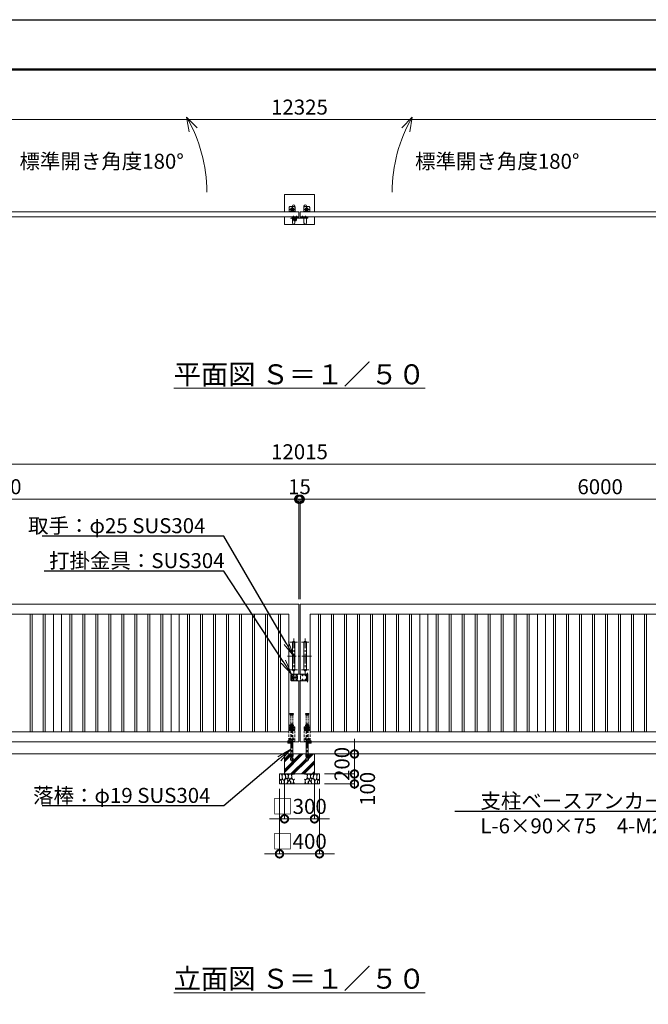
# Model space of a CAD drawing. Extents: x 0 to 21000, y 0 to 14850.
# Drawn here: x 7064 to 13352, y 4994 to 14850 of the extents above; entities that cross this region are included whole.
import ezdxf
from ezdxf import colors
from ezdxf.entities.mleader import LeaderData, LeaderLine
from ezdxf.math import Vec2, Vec3

# ---------------------------------------------------------------- set-up
doc = ezdxf.new("R2010")
doc.units = 0
doc.header["$MEASUREMENT"] = 0
doc.header["$PDMODE"] = 1
for name, pattern in [('CENTER', [50.8, 31.75, -6.35, 6.35, -6.35]), ('DASHED', [19.05, 12.7, -6.35]), ('PHANTOM', [63.5, 31.75, -6.35, 6.35, -6.35, 6.35, -6.35])]:
    doc.linetypes.add(name, pattern=pattern)
doc.layers.get('0').update_dxf_attribs({"linetype": 'CONTINUOUS'})
doc.layers.get('DefPoints').update_dxf_attribs({"linetype": 'CONTINUOUS'})
for name, color, linetype, lineweight in [('FRAM3', 1, 'CONTINUOUS', 50), ('ハッチング', 8, 'CONTINUOUS', 5), ('ボルト・ナット', 8, 'CONTINUOUS', 9), ('基準線', 6, 'CENTER', 18), ('外形線', 7, 'CONTINUOUS', 18), ('寸法線', 3, 'CONTINUOUS', 18), ('想像線', 11, 'PHANTOM', 13), ('文字', 4, 'CONTINUOUS', 18), ('文字引出', 4, 'CONTINUOUS', 18), ('細線', 8, 'CONTINUOUS', 5), ('落棒・金具類', 8, 'CONTINUOUS', 9), ('隠れ線', 5, 'DASHED', 18)]:
    doc.layers.add(name, color=color, linetype=linetype, lineweight=lineweight)
doc.styles.get("Standard").update_dxf_attribs({"font": 'TXT.SHX', "bigfont": 'bigfont.shx'})
doc.dimstyles.new('50ベース', dxfattribs={"dimscale": 50, "dimtxt": 3, "dimasz": 3, "dimexe": 0, "dimexo": 1, "dimgap": 1, "dimtad": 3, "dimdec": 8, "dimdsep": 46, "dimtxsty": 'Standard', "dimblk": 'DOTSMALL', "dimcen": 0, "dimclrd": 256, "dimclre": 256, "dimclrt": 7, "dimadec": 3, "dimazin": 2, "dimtfac": 1, "dimtdec": 8, "dimtix": 1, "dimtmove": 2, "dimatfit": 2, "dimldrblk": 'OPEN', "dimfxl": 0, "dimtolj": 1, "dimlwd": -1, "dimlwe": -1, "dimarcsym": 0})

# ---------------------------------------------------------------- blocks, each defined once
blk = doc.blocks.new('A$C5FE242B8')
at = {"layer": '細線'}
for points in [[(15.7, 99.5), (6.7, 96.9), (0.9, 92.9), (0.3, 72.2), (0.6, 50.1), (12.2, 39.5), (27, 49.1), (25.7, 74), (22.1, 89.1), (15.7, 99.5)], [(56.5, 87.9), (48.1, 97), (33.7, 99.2), (26, 80), (25.7, 73.1), (29.9, 45), (46.5, 34.7), (61.7, 52.6), (60.2, 77), (56.5, 87.9)], [(80.7, 95.1), (71.7, 99), (62.6, 98.8), (58.9, 83.1), (62.3, 67.7), (67.7, 52), (86.1, 59.2), (89.4, 83.3), (80.7, 95.1)], [(146.6, 94.3), (132.7, 99.2), (123.1, 92.3), (121.4, 84.2), (122.4, 69.8), (126.7, 50.4), (138.1, 42), (149.3, 47.1)], [(15.4, 36), (8.8, 40.7), (2.1, 37.2), (0, 16.9), (7, 0.3), (18.7, 2.7), (20.6, 19.3), (15.4, 36)], [(34.5, 41.4), (22.4, 45.6), (16.3, 35.9), (20.6, 18.4), (24.8, 0.3), (35.7, 0.6), (45.3, 9.1), (45.6, 32.9), (42, 37.5), (34.5, 41.4)], [(73.8, 53.8), (59.8, 50.4), (50.5, 37.8), (45.6, 26.6), (45.9, 6.9), (57.7, 0.3), (75, 3.3), (84, 26.9), (73.8, 53.8)], [(97.3, 49.5), (93.1, 57.1), (84.3, 58), (76.2, 49.5), (80.7, 35.9), (87.1, 26), (98.2, 35.6), (97.3, 49.5)], [(99.1, 32), (93.1, 30.2), (82.2, 21.4), (80.4, 1.5), (97.9, 0), (110, 3.9), (110.6, 23.3), (99.1, 32)], [(106.3, 98.4), (92.9, 95.8), (88.6, 76), (88.3, 73.7), (89.8, 58.6), (94.3, 56.2), (102.5, 43.5), (117.9, 56.2), (122, 70.2), (120.2, 95.8), (106.3, 98.4)], [(125.4, 48.6), (116.7, 54.4), (100.4, 41.1), (102.2, 30.2), (112.1, 22), (116.7, 3.3), (126.3, 0.3), (138.1, 6), (141.5, 29.9), (136.9, 43.2), (125.4, 48.6)], [(149.3, 46.9), (142.4, 41.1), (141.5, 30.5), (142.4, 12.1), (149, 0.9), (149.3, 0.9)]]:
    blk.add_lwpolyline(points, dxfattribs=at)
blk = doc.blocks.new('A$C53c1b223')
at = {"layer": 'ボルト・ナット'}
for points in [[(-14.6, 25), (-15, 25), (-15.4, 25, -0.414214), (-17.5, 22.9), (-17.5, 22.5), (-17.5, 22.1, -0.414214), (-15.4, 20), (-15, 20), (-14.6, 20, -0.414214), (-12.5, 22.1), (-12.5, 22.5), (-12.5, 22.9, -0.414214)], [(15.4, 25), (15, 25), (14.6, 25, -0.414214), (12.5, 22.9), (12.5, 22.5), (12.5, 22.1, -0.414214), (14.6, 20), (15, 20), (15.4, 20, -0.414214), (17.5, 22.1), (17.5, 22.5), (17.5, 22.9, -0.414214)], [(75.4, 25), (75, 25), (74.6, 25, -0.414214), (72.5, 22.9), (72.5, 22.5), (72.5, 22.1, -0.414214), (74.6, 20), (75, 20), (75.4, 20, -0.414214), (77.5, 22.1), (77.5, 22.5), (77.5, 22.9, -0.414214)], [(105.4, 25), (105, 25), (104.6, 25, -0.414214), (102.5, 22.9), (102.5, 22.5), (102.5, 22.1, -0.414214), (104.6, 20), (105, 20), (105.4, 20, -0.414214), (107.5, 22.1), (107.5, 22.5), (107.5, 22.9, -0.414214)], [(-14.6, -20), (-15, -20), (-15.4, -20, -0.414214), (-17.5, -22.1), (-17.5, -22.5), (-17.5, -22.9, -0.414214), (-15.4, -25), (-15, -25), (-14.6, -25, -0.414214), (-12.5, -22.9), (-12.5, -22.5), (-12.5, -22.1, -0.414214)], [(15.4, -20), (15, -20), (14.6, -20, -0.414214), (12.5, -22.1), (12.5, -22.5), (12.5, -22.9, -0.414214), (14.6, -25), (15, -25), (15.4, -25, -0.414214), (17.5, -22.9), (17.5, -22.5), (17.5, -22.1, -0.414214)], [(75.4, -20), (75, -20), (74.6, -20, -0.414214), (72.5, -22.1), (72.5, -22.5), (72.5, -22.9, -0.414214), (74.6, -25), (75, -25), (75.4, -25, -0.414214), (77.5, -22.9), (77.5, -22.5), (77.5, -22.1, -0.414214)], [(105.4, -20), (105, -20), (104.6, -20, -0.414214), (102.5, -22.1), (102.5, -22.5), (102.5, -22.9, -0.414214), (104.6, -25), (105, -25), (105.4, -25, -0.414214), (107.5, -22.9), (107.5, -22.5), (107.5, -22.1, -0.414214)]]:
    blk.add_lwpolyline(points, format="xyb", close=True, dxfattribs=at)
for centre in [(-15, 22.5), (15, 22.5), (75, 22.5), (105, 22.5), (-15, -22.5), (15, -22.5), (75, -22.5), (105, -22.5)]:
    blk.add_circle(centre, 5.9, dxfattribs=at)
at = {"layer": '基準線', "ltscale": 3}
for p, q in [((-22.9, 22.5), (-7.1, 22.5)), ((22, 0), (-22, 0)), ((-15, 30.4), (-15, 14.6)), ((0, -8.5), (0, 8.5)), ((7.1, 22.5), (22.9, 22.5)), ((15, 30.4), (15, 14.6)), ((67.1, 22.5), (82.9, 22.5)), ((75, 30.4), (75, 14.6)), ((97.1, 22.5), (112.9, 22.5)), ((105, 30.4), (105, 14.6)), ((124, 45.5), (124, -47.5)), ((-22.9, -22.5), (-7.1, -22.5)), ((-15, -14.6), (-15, -30.4)), ((7.1, -22.5), (22.9, -22.5)), ((15, -14.6), (15, -30.4)), ((67.1, -22.5), (82.9, -22.5)), ((75, -14.6), (75, -30.4)), ((97.1, -22.5), (112.9, -22.5)), ((105, -14.6), (105, -30.4))]:
    blk.add_line(p, q, dxfattribs=at)
at = {"layer": '落棒・金具類'}
for p, q in [((-35, 32.5), (-35, -32.5)), ((115, 20.5), (130, 20.5)), ((115, 7.5), (115, -7.5)), ((118, 32.5), (118, 20.5)), ((118, 6), (118, -6)), ((130, -20.5), (115, -20.5)), ((118, -20.5), (118, -32.5))]:
    blk.add_line(p, q, dxfattribs=at)
for points in [[(115, 32.5), (-35, 32.5), (-40, 27.5), (-40, -27.5), (-35, -32.5), (115, -32.5)], [(115, 20.5), (115, 32.5), (130, 32.5), (130, 7.5), (115, 7.5)], [(115, -6), (130, -6), (130, 6), (115, 6)], [(115, -20.5), (115, -32.5), (130, -32.5), (130, -7.5), (115, -7.5)]]:
    blk.add_lwpolyline(points, dxfattribs=at)
for points in [[(-13.5, 6.5), (13.5, 6.5, -1), (13.5, -6.5), (-13.5, -6.5, -1)], [(118.5, 33.5), (118.5, 34.5, -0.414214), (119.5, 35.5), (128.5, 35.5, -0.414214), (129.5, 34.5), (129.5, 33.5, -0.414214), (128.5, 32.5), (119.5, 32.5, -0.414214)]]:
    blk.add_lwpolyline(points, format="xyb", close=True, dxfattribs=at)
blk.add_lwpolyline([(14, -2), (14, 2), (-14, 2), (-14, -2)], close=True, dxfattribs=at)
blk.add_lwpolyline([(121, -32.5), (121, -35.5, 0.414214), (123, -37.5), (125, -37.5, 0.414214), (127, -35.5), (127, -32.5)], format="xyb", dxfattribs=at)
for radius, start, end in [(12.5, 148.66775, 170.79315), (6, 19.47112, 160.52888), (12.5, 9.20685, 31.33225), (12.5, 189.20694, 211.33225), (6, 199.47132, 340.52868), (12.5, 328.66775, 350.79306)]:
    blk.add_arc((0, 0), radius, start, end, dxfattribs=at)
at = {"layer": '隠れ線'}
for p, q in [((-25, 32.5), (-25, -32.5)), ((25, 32.5), (25, -32.5)), ((55, 32.5), (55, -32.5)), ((115, 20.5), (115, 7.5)), ((118, 20.5), (118, 7.5)), ((121, 32.5), (121, 7.5)), ((121, 6), (121, -6)), ((127, 32.5), (127, 7.5)), ((127, 6), (127, -6)), ((115, -7.5), (115, -20.5)), ((118, -7.5), (118, -20.5)), ((121, -7.5), (121, -32.5)), ((127, -7.5), (127, -32.5))]:
    blk.add_line(p, q, dxfattribs=at)
blk = doc.blocks.new('_DotSmall')
at = {"layer": 'FRAM3', "color": 0, "const_width": 0.5}
blk.add_lwpolyline([(-0.0625, 0, 1), (0.0625, 0, 1)], format="xyb", close=True, dxfattribs=at)
blk = doc.blocks.new('*D571')
at = {"layer": 'DefPoints', "color": 0}
for p in [(9855, 10050), (3855, 9000), (9855, 9000)]:
    blk.add_point(p, dxfattribs=at)
at = {"layer": '寸法線'}
for p, q in [((3855, 9050), (3855, 10050)), ((3855, 10050), (9855, 10050)), ((9855, 9050), (9855, 10050))]:
    blk.add_line(p, q, dxfattribs=at)
at = {"layer": '寸法線', "xscale": 150, "yscale": 150, "zscale": 150, "rotation": 180}
blk.add_blockref('_DotSmall', (3855, 10050), dxfattribs=at)
at = {"layer": '寸法線', "xscale": 150, "yscale": 150, "zscale": 150}
blk.add_blockref('_DotSmall', (9855, 10050), dxfattribs=at)
at = {"layer": '寸法線', "color": 7, "insert": (6855, 10175), "char_height": 150, "attachment_point": 5}
blk.add_mtext('\\A1;6000', dxfattribs=at)
blk = doc.blocks.new('_OPEN')
at = {"color": 0, "linetype": 'ByBlock'}
for p, q in [((-1, 0.167), (0, 0)), ((0, 0), (-1, -0.167)), ((0, 0), (-1, 0))]:
    blk.add_line(p, q, dxfattribs=at)
blk = doc.blocks.new('*D565')
at = {"layer": 'DefPoints', "color": 0}
for p in [(9870, 10050), (9870, 9000), (15870, 9000)]:
    blk.add_point(p, dxfattribs=at)
at = {"layer": '寸法線'}
for p, q in [((9870, 9050), (9870, 10050)), ((15870, 10050), (9870, 10050)), ((15870, 9050), (15870, 10050))]:
    blk.add_line(p, q, dxfattribs=at)
at = {"layer": '寸法線', "xscale": 150, "yscale": 150, "zscale": 150, "rotation": 180}
blk.add_blockref('_DotSmall', (9870, 10050), dxfattribs=at)
at = {"layer": '寸法線', "xscale": 150, "yscale": 150, "zscale": 150}
blk.add_blockref('_DotSmall', (15870, 10050), dxfattribs=at)
at = {"layer": '寸法線', "color": 7, "insert": (12870, 10175), "char_height": 150, "attachment_point": 5}
blk.add_mtext('\\A1;6000', dxfattribs=at)
blk = doc.blocks.new('*D564')
at = {"layer": 'DefPoints', "color": 0}
for p in [(9870, 10050), (9855, 9000), (9870, 9000)]:
    blk.add_point(p, dxfattribs=at)
at = {"layer": '寸法線'}
for p, q in [((9855, 10050), (9705, 10050)), ((9855, 9050), (9855, 10050)), ((9855, 10050), (9870, 10050)), ((9870, 9050), (9870, 10050)), ((9870, 10050), (10020, 10050))]:
    blk.add_line(p, q, dxfattribs=at)
at = {"layer": '寸法線', "xscale": 150, "yscale": 150, "zscale": 150}
blk.add_blockref('_DotSmall', (9855, 10050), dxfattribs=at)
at = {"layer": '寸法線', "xscale": 150, "yscale": 150, "zscale": 150, "rotation": 180}
blk.add_blockref('_DotSmall', (9870, 10050), dxfattribs=at)
at = {"layer": '寸法線', "color": 7, "insert": (9862.5, 10175), "char_height": 150, "attachment_point": 5}
blk.add_mtext('\\A1;15', dxfattribs=at)
blk = doc.blocks.new('*D557')
at = {"layer": 'DefPoints', "color": 0}
for p in [(15870, 10400), (3855, 9000), (15870, 9000)]:
    blk.add_point(p, dxfattribs=at)
at = {"layer": '寸法線'}
for p, q in [((3855, 9050), (3855, 10400)), ((3855, 10400), (15870, 10400)), ((15870, 9050), (15870, 10400))]:
    blk.add_line(p, q, dxfattribs=at)
at = {"layer": '寸法線', "xscale": 150, "yscale": 150, "zscale": 150, "rotation": 180}
blk.add_blockref('_DotSmall', (3855, 10400), dxfattribs=at)
at = {"layer": '寸法線', "xscale": 150, "yscale": 150, "zscale": 150}
blk.add_blockref('_DotSmall', (15870, 10400), dxfattribs=at)
at = {"layer": '寸法線', "color": 7, "insert": (9862.5, 10525), "char_height": 150, "attachment_point": 5}
blk.add_mtext('\\A1;12015', dxfattribs=at)
blk = doc.blocks.new('*D552')
at = {"layer": 'DefPoints', "color": 0}
for p in [(3700, 13850), (3700, 13199.7), (16025, 13199.7)]:
    blk.add_point(p, dxfattribs=at)
at = {"layer": '寸法線'}
for p, q in [((3700, 13249.7), (3700, 13850)), ((16025, 13850), (3700, 13850)), ((16025, 13249.7), (16025, 13850))]:
    blk.add_line(p, q, dxfattribs=at)
at = {"layer": '寸法線', "xscale": 150, "yscale": 150, "zscale": 150, "rotation": 180}
blk.add_blockref('_DotSmall', (3700, 13850), dxfattribs=at)
at = {"layer": '寸法線', "xscale": 150, "yscale": 150, "zscale": 150}
blk.add_blockref('_DotSmall', (16025, 13850), dxfattribs=at)
at = {"layer": '寸法線', "color": 7, "insert": (9862.5, 13975), "char_height": 150, "attachment_point": 5}
blk.add_mtext('\\A1;12325', dxfattribs=at)
blk = doc.blocks.new('*D632')
at = {"layer": 'DefPoints', "color": 0}
for p in [(9712.5, 7300), (10012.5, 7300), (10012.5, 6850)]:
    blk.add_point(p, dxfattribs=at)
at = {"layer": '寸法線'}
for p, q in [((9712.5, 7250), (9712.5, 6850)), ((10012.5, 7250), (10012.5, 6850)), ((9712.5, 6850), (9562.5, 6850)), ((9712.5, 6850), (10012.5, 6850)), ((10012.5, 6850), (10162.5, 6850))]:
    blk.add_line(p, q, dxfattribs=at)
at = {"layer": '寸法線', "xscale": 150, "yscale": 150, "zscale": 150}
blk.add_blockref('_DotSmall', (9712.5, 6850), dxfattribs=at)
at = {"layer": '寸法線', "xscale": 150, "yscale": 150, "zscale": 150, "rotation": 180}
blk.add_blockref('_DotSmall', (10012.5, 6850), dxfattribs=at)
at = {"layer": '寸法線', "color": 7, "insert": (9862.5, 6975), "char_height": 150, "attachment_point": 5}
blk.add_mtext('\\A1;□300', dxfattribs=at)
blk = doc.blocks.new('*D633')
at = {"layer": 'DefPoints', "color": 0}
for p in [(9662.5, 7200), (10062.5, 7200), (10062.5, 6500)]:
    blk.add_point(p, dxfattribs=at)
at = {"layer": '寸法線'}
for p, q in [((9662.5, 7150), (9662.5, 6500)), ((10062.5, 7150), (10062.5, 6500)), ((9662.5, 6500), (9512.5, 6500)), ((9662.5, 6500), (10062.5, 6500)), ((10062.5, 6500), (10212.5, 6500))]:
    blk.add_line(p, q, dxfattribs=at)
at = {"layer": '寸法線', "xscale": 150, "yscale": 150, "zscale": 150}
blk.add_blockref('_DotSmall', (9662.5, 6500), dxfattribs=at)
at = {"layer": '寸法線', "xscale": 150, "yscale": 150, "zscale": 150, "rotation": 180}
blk.add_blockref('_DotSmall', (10062.5, 6500), dxfattribs=at)
at = {"layer": '寸法線', "color": 7, "insert": (9862.5, 6625), "char_height": 150, "attachment_point": 5}
blk.add_mtext('\\A1;□400', dxfattribs=at)
blk = doc.blocks.new('*D634')
at = {"layer": 'DefPoints', "color": 0}
for p in [(10012.5, 7500), (10412.5, 7500), (10062.5, 7300)]:
    blk.add_point(p, dxfattribs=at)
at = {"layer": '寸法線'}
for p, q in [((10412.5, 7500), (10412.5, 7650)), ((10062.5, 7500), (10412.5, 7500)), ((10412.5, 7300), (10412.5, 7500)), ((10112.5, 7300), (10412.5, 7300)), ((10412.5, 7300), (10412.5, 7150))]:
    blk.add_line(p, q, dxfattribs=at)
at = {"layer": '寸法線', "xscale": 150, "yscale": 150, "zscale": 150}
for p, rotation in [((10412.5, 7500), 270), ((10412.5, 7300), 90)]:
    blk.add_blockref('_DotSmall', p, dxfattribs=dict(at, rotation=rotation))
at = {"layer": '寸法線', "color": 7, "insert": (10287.5, 7400), "char_height": 150, "attachment_point": 5, "rotation": 90}
blk.add_mtext('\\A1;200', dxfattribs=at)
blk = doc.blocks.new('*D635')
at = {"layer": 'DefPoints', "color": 0}
for p in [(10062.5, 7300), (10062.5, 7200), (10412.5, 7200)]:
    blk.add_point(p, dxfattribs=at)
at = {"layer": '寸法線'}
for p, q in [((10112.5, 7300), (10412.5, 7300)), ((10412.5, 7300), (10412.5, 7200)), ((10112.5, 7200), (10412.5, 7200))]:
    blk.add_line(p, q, dxfattribs=at)
at = {"layer": '寸法線', "xscale": 150, "yscale": 150, "zscale": 150}
for p, rotation in [((10412.5, 7300), 90), ((10412.5, 7200), 270)]:
    blk.add_blockref('_DotSmall', p, dxfattribs=dict(at, rotation=rotation))
at = {"layer": '寸法線', "color": 7, "insert": (10543.2, 7150.2), "char_height": 150, "attachment_point": 5, "rotation": 90}
blk.add_mtext('\\A1;100', dxfattribs=at)

msp = doc.modelspace()

# ---------------------------------------------------------------- hatches: boundary and pattern name
at = {"layer": 'ハッチング'}
h = msp.add_hatch(dxfattribs=at)
h.set_pattern_fill('PLAST', color=256, scale=300, angle=45)
h.set_pattern_definition([(45, (3581.93, 71188), (-53.03301, 53.03301), []), (45, (3575.3, 71194.63), (-53.03301, 53.03301), []), (45, (3568.67, 71201.26), (-53.03301, 53.03301), [])])
h.paths.add_polyline_path([(10012.5, 7500), (9953.6, 7500.0001), (9953.6, 7439.2952395), (9926.4, 7439.2952395), (9926.4, 7500.0001), (9900, 7500), (9798.6, 7500.0001), (9798.6, 7439.2952395), (9771.4, 7439.2952395), (9771.4, 7500.0001), (9790, 7500), (9712.5, 7500), (9712.5, 7300), (10012.5, 7300)])

# ---------------------------------------------------------------- linework, layer by layer
at = {"layer": 'DefPoints'}
msp.add_lwpolyline([(0, 14850), (21000, 14850), (21000, 0), (0, 0)], close=True, dxfattribs=at)
at = {"layer": 'FRAM3'}
msp.add_lwpolyline([(1250, 14350), (20500, 14350), (20500, 500), (1250, 500)], close=True, dxfattribs=at)
at = {"layer": 'ボルト・ナット', "ltscale": 3}
for p, q in [((9798.12786455, 12867.23850153), (9798, 12868.7)), ((9798, 12868.7), (9800.26, 12868.7)), ((9805, 12883.20924), (9800, 12883.20924)), ((9805, 12870.3), (9800, 12870.3)), ((9800.4330128, 12870.3), (9800.26, 12869.80924)), ((9800.26, 12868.7), (9804.74, 12868.7)), ((9800.4330128, 12883.6422528), (9800.4330128, 12870.3)), ((9802.24, 12870), (9802.7131613, 12868.7)), ((9802.76, 12870), (9803.2331613, 12868.7)), ((9803.2331613, 12868.7), (9807.1, 12868.7)), ((9804.5669872, 12883.6422528), (9804.5669872, 12870.3)), ((9804.5669872, 12870.3), (9804.74, 12869.80924)), ((9804.74, 12868.7), (9807, 12868.7)), ((9806.87213545, 12867.23850153), (9807, 12868.7)), ((9828.12786455, 12867.23850153), (9828, 12868.7)), ((9828, 12868.7), (9830.26, 12868.7)), ((9835, 12883.20924), (9830, 12883.20924)), ((9835, 12870.3), (9830, 12870.3)), ((9830.4330128, 12870.3), (9830.26, 12869.80924)), ((9830.26, 12868.7), (9834.74, 12868.7)), ((9830.4330128, 12883.6422528), (9830.4330128, 12870.3)), ((9832.24, 12870), (9832.7131613, 12868.7)), ((9832.76, 12870), (9833.2331613, 12868.7)), ((9833.2331613, 12868.7), (9837.1, 12868.7)), ((9834.5669872, 12883.6422528), (9834.5669872, 12870.3)), ((9834.5669872, 12870.3), (9834.74, 12869.80924)), ((9834.74, 12868.7), (9837, 12868.7)), ((9836.87213545, 12867.23850153), (9837, 12868.7)), ((9888.12786455, 12868.23850153), (9888, 12869.7)), ((9888, 12869.7), (9890.26, 12869.7)), ((9895, 12884.20924), (9890, 12884.20924)), ((9895, 12871.3), (9890, 12871.3)), ((9890.4330128, 12871.3), (9890.26, 12870.80924)), ((9890.26, 12869.7), (9894.74, 12869.7)), ((9890.4330128, 12884.6422528), (9890.4330128, 12871.3)), ((9892.24, 12871), (9892.7131613, 12869.7)), ((9892.76, 12871), (9893.2331613, 12869.7)), ((9893.2331613, 12869.7), (9897.1, 12869.7)), ((9894.5669872, 12884.6422528), (9894.5669872, 12871.3)), ((9894.5669872, 12871.3), (9894.74, 12870.80924)), ((9894.74, 12869.7), (9897, 12869.7)), ((9896.87213545, 12868.23850153), (9897, 12869.7)), ((9918.12786455, 12868.23850153), (9918, 12869.7)), ((9918, 12869.7), (9920.26, 12869.7)), ((9925, 12884.20924), (9920, 12884.20924)), ((9925, 12871.3), (9920, 12871.3)), ((9920.4330128, 12871.3), (9920.26, 12870.80924)), ((9920.26, 12869.7), (9924.74, 12869.7)), ((9920.4330128, 12884.6422528), (9920.4330128, 12871.3)), ((9922.24, 12871), (9922.7131613, 12869.7)), ((9922.76, 12871), (9923.2331613, 12869.7)), ((9923.2331613, 12869.7), (9927.1, 12869.7)), ((9924.5669872, 12884.6422528), (9924.5669872, 12871.3)), ((9924.5669872, 12871.3), (9924.74, 12870.80924)), ((9924.74, 12869.7), (9927, 12869.7)), ((9926.87213545, 12868.23850153), (9927, 12869.7))]:
    msp.add_line(p, q, dxfattribs=at)
for points in [[(9807.5, 12870), (9797.5, 12870), (9797.5, 12871), (9807.5, 12871)], [(9797.9, 12870), (9807.1, 12870), (9807.1, 12868.7), (9797.9, 12868.7)], [(9837.5, 12870), (9827.5, 12870), (9827.5, 12871), (9837.5, 12871)], [(9827.9, 12870), (9837.1, 12870), (9837.1, 12868.7), (9827.9, 12868.7)], [(9897.5, 12871), (9887.5, 12871), (9887.5, 12872), (9897.5, 12872)], [(9887.9, 12871), (9897.1, 12871), (9897.1, 12869.7), (9887.9, 12869.7)], [(9927.5, 12871), (9917.5, 12871), (9917.5, 12872), (9927.5, 12872)], [(9917.9, 12871), (9927.1, 12871), (9927.1, 12869.7), (9917.9, 12869.7)]]:
    msp.add_lwpolyline(points, close=True, dxfattribs=at)
for points in [[(9804.74, 12868.7), (9804.74, 12869.80924), (9805, 12870.3), (9805, 12883.20924), (9804.50924, 12883.7), (9800.49076, 12883.7), (9800, 12883.20924), (9800, 12870.3), (9800.26, 12869.80924), (9800.26, 12868.7)], [(9804.95, 12865.65276628), (9802.5, 12868.49084092), (9800.05, 12865.65276628)], [(9802.1885, 12865.40404369), (9802.1885, 12868.13), (9802.8115, 12868.13), (9802.8115, 12865.40404369)], [(9834.74, 12868.7), (9834.74, 12869.80924), (9835, 12870.3), (9835, 12883.20924), (9834.50924, 12883.7), (9830.49076, 12883.7), (9830, 12883.20924), (9830, 12870.3), (9830.26, 12869.80924), (9830.26, 12868.7)], [(9834.95, 12865.65276628), (9832.5, 12868.49084092), (9830.05, 12865.65276628)], [(9832.1885, 12865.40404369), (9832.1885, 12868.13), (9832.8115, 12868.13), (9832.8115, 12865.40404369)], [(9894.74, 12869.7), (9894.74, 12870.80924), (9895, 12871.3), (9895, 12884.20924), (9894.50924, 12884.7), (9890.49076, 12884.7), (9890, 12884.20924), (9890, 12871.3), (9890.26, 12870.80924), (9890.26, 12869.7)], [(9894.95, 12866.65276628), (9892.5, 12869.49084092), (9890.05, 12866.65276628)], [(9892.1885, 12866.40404369), (9892.1885, 12869.13), (9892.8115, 12869.13), (9892.8115, 12866.40404369)], [(9924.74, 12869.7), (9924.74, 12870.80924), (9925, 12871.3), (9925, 12884.20924), (9924.50924, 12884.7), (9920.49076, 12884.7), (9920, 12884.20924), (9920, 12871.3), (9920.26, 12870.80924), (9920.26, 12869.7)], [(9924.95, 12866.65276628), (9922.5, 12869.49084092), (9920.05, 12866.65276628)], [(9922.1885, 12866.40404369), (9922.1885, 12869.13), (9922.8115, 12869.13), (9922.8115, 12866.40404369)]]:
    msp.add_lwpolyline(points, dxfattribs=at)
at = {"layer": 'ボルト・ナット', "extrusion": (0, 0, -1)}
for centre in [(-9770, 7749.9999), (-9800, 7749.9999), (-9925, 7749.9999), (-9955, 7749.9999), (-9770, 7649.9999), (-9800, 7649.9999), (-9925, 7649.9999), (-9955, 7649.9999)]:
    msp.add_circle(centre, 4.2, dxfattribs=at)
at = {"layer": 'ボルト・ナット', "ltscale": 3}
for centre, radius, start, end in [((9799.72177606, 12867.37795072), 1.6, 184.9999999999, 254.506032499), ((9802.5, 12877.4), 12, 254.506032499, 285.493967501), ((9805.27822394, 12867.37795072), 1.6, 285.493967501, 355.0000000001), ((9829.72177606, 12867.37795072), 1.6, 184.9999999999, 254.506032499), ((9832.5, 12877.4), 12, 254.506032499, 285.493967501), ((9835.27822394, 12867.37795072), 1.6, 285.493967501, 355.0000000001), ((9889.72177606, 12868.37795072), 1.6, 184.9999999999, 254.506032499), ((9892.5, 12878.4), 12, 254.506032499, 285.493967501), ((9895.27822394, 12868.37795072), 1.6, 285.493967501, 355.0000000001), ((9919.72177606, 12868.37795072), 1.6, 184.9999999999, 254.506032499), ((9922.5, 12878.4), 12, 254.506032499, 285.493967501), ((9925.27822394, 12868.37795072), 1.6, 285.493967501, 355.0000000001)]:
    msp.add_arc(centre, radius, start, end, dxfattribs=at)
at = {"layer": '基準線', "ltscale": 3}
for p, q in [((9817.5, 12950), (9762.5, 12950)), ((9790, 12977.5), (9790, 12922.5)), ((9907.5, 12950), (9962.5, 12950)), ((9935, 12977.5), (9935, 12922.5)), ((9802.5, 12885.7), (9802.5, 12863.4)), ((9832.5, 12885.7), (9832.5, 12863.4)), ((9892.5, 12886.7), (9892.5, 12864.4)), ((9922.5, 12886.7), (9922.5, 12864.4)), ((9932.5, 12869), (9950.5, 12869)), ((9941.5, 12860), (9941.5, 12877.70682563)), ((9842.5, 8617.5), (9767.5, 8617.5)), ((9805, 8654), (9805, 8306)), ((9882.5, 8617.5), (9957.5, 8617.5)), ((9920, 8654), (9920, 8306)), ((9982.5, 8480), (9742.5, 8480)), ((9842.5, 8342.5), (9767.5, 8342.5)), ((9882.5, 8342.5), (9957.5, 8342.5)), ((9785, 7805), (9785, 7424.2952395)), ((9940, 7805), (9940, 7424.2952395)), ((9760.25, 7749.9999), (9779.75, 7749.9999)), ((9770, 7759.7499), (9770, 7740.2499)), ((9790.25, 7749.9999), (9809.75, 7749.9999)), ((9800, 7759.7499), (9800, 7740.2499)), ((9934.75, 7749.9999), (9915.25, 7749.9999)), ((9925, 7759.7499), (9925, 7740.2499)), ((9964.75, 7749.9999), (9945.25, 7749.9999)), ((9955, 7759.7499), (9955, 7740.2499)), ((9760.25, 7649.9999), (9779.75, 7649.9999)), ((9770, 7659.7499), (9770, 7640.2499)), ((9790.25, 7649.9999), (9809.75, 7649.9999)), ((9800, 7659.7499), (9800, 7640.2499)), ((9934.75, 7649.9999), (9915.25, 7649.9999)), ((9925, 7659.7499), (9925, 7640.2499)), ((9964.75, 7649.9999), (9945.25, 7649.9999)), ((9955, 7659.7499), (9955, 7640.2499))]:
    msp.add_line(p, q, dxfattribs=at)
at = {"layer": '外形線'}
msp.add_line((17025, 7500), (2900, 7500), dxfattribs=at)
for points in [[(9855, 12925), (3855, 12925), (3855, 12875), (9855, 12875)], [(9870, 12925), (15870, 12925), (15870, 12875), (9870, 12875)], [(3955, 8900), (9755, 8900), (9755, 7720), (3955, 7720)], [(7170, 8900), (7190, 8900), (7190, 7720), (7170, 7720)], [(7300, 8900), (7320, 8900), (7320, 7720), (7300, 7720)], [(7403, 8900), (7483, 8900), (7483, 7720), (7403, 7720)], [(7566, 8900), (7586, 8900), (7586, 7720), (7566, 7720)], [(7716, 8900), (7696, 8900), (7696, 7720), (7716, 7720)], [(7826, 8900), (7846, 8900), (7846, 7720), (7826, 7720)], [(7956, 8900), (7976, 8900), (7976, 7720), (7956, 7720)], [(8086, 8900), (8106, 8900), (8106, 7720), (8086, 7720)], [(8216, 8900), (8236, 8900), (8236, 7720), (8216, 7720)], [(8346, 8900), (8366, 8900), (8366, 7720), (8346, 7720)], [(8476, 8900), (8496, 8900), (8496, 7720), (8476, 7720)], [(8579, 8900), (8659, 8900), (8659, 7720), (8579, 7720)], [(8742, 8900), (8762, 8900), (8762, 7720), (8742, 7720)], [(8892, 8900), (8872, 8900), (8872, 7720), (8892, 7720)], [(9002, 8900), (9022, 8900), (9022, 7720), (9002, 7720)], [(9132, 8900), (9152, 8900), (9152, 7720), (9132, 7720)], [(9262, 8900), (9282, 8900), (9282, 7720), (9262, 7720)], [(9392, 8900), (9412, 8900), (9412, 7720), (9392, 7720)], [(9522, 8900), (9542, 8900), (9542, 7720), (9522, 7720)], [(9652, 8900), (9672, 8900), (9672, 7720), (9652, 7720)], [(15770, 8900), (9970, 8900), (9970, 7720), (15770, 7720)], [(10073, 8900), (10053, 8900), (10053, 7720), (10073, 7720)], [(10203, 8900), (10183, 8900), (10183, 7720), (10203, 7720)], [(10333, 8900), (10313, 8900), (10313, 7720), (10333, 7720)], [(10463, 8900), (10443, 8900), (10443, 7720), (10463, 7720)], [(10593, 8900), (10573, 8900), (10573, 7720), (10593, 7720)], [(10723, 8900), (10703, 8900), (10703, 7720), (10723, 7720)], [(10853, 8900), (10833, 8900), (10833, 7720), (10853, 7720)], [(10983, 8900), (10963, 8900), (10963, 7720), (10983, 7720)], [(11146, 8900), (11066, 8900), (11066, 7720), (11146, 7720)], [(11249, 8900), (11229, 8900), (11229, 7720), (11249, 7720)], [(11379, 8900), (11359, 8900), (11359, 7720), (11379, 7720)], [(11509, 8900), (11489, 8900), (11489, 7720), (11509, 7720)], [(11639, 8900), (11619, 8900), (11619, 7720), (11639, 7720)], [(11769, 8900), (11749, 8900), (11749, 7720), (11769, 7720)], [(11899, 8900), (11879, 8900), (11879, 7720), (11899, 7720)], [(12029, 8900), (12009, 8900), (12009, 7720), (12029, 7720)], [(12159, 8900), (12139, 8900), (12139, 7720), (12159, 7720)], [(12322, 8900), (12242, 8900), (12242, 7720), (12322, 7720)], [(12425, 8900), (12405, 8900), (12405, 7720), (12425, 7720)], [(12555, 8900), (12535, 8900), (12535, 7720), (12555, 7720)], [(12685, 8900), (12665, 8900), (12665, 7720), (12685, 7720)], [(12815, 8900), (12795, 8900), (12795, 7720), (12815, 7720)], [(12945, 8900), (12925, 8900), (12925, 7720), (12945, 7720)], [(13075, 8900), (13055, 8900), (13055, 7720), (13075, 7720)], [(13205, 8900), (13185, 8900), (13185, 7720), (13205, 7720)], [(13335, 8900), (13315, 8900), (13315, 7720), (13335, 7720)], [(9767.5, 7502), (9802.5, 7502), (9802.5, 7500.0001), (9767.5, 7500.0001)], [(9957.5, 7502), (9922.5, 7502), (9922.5, 7500.0001), (9957.5, 7500.0001)]]:
    msp.add_lwpolyline(points, close=True, dxfattribs=at)
for points in [[(9817.5, 12925), (9817.5, 12983.5, 1), (9792.5, 12983.5), (9792.5, 12925)], [(9907.5, 12925), (9907.5, 12983.5, -1), (9932.5, 12983.5), (9932.5, 12925)], [(9817.5, 12875), (9817.5, 12816.5, -1), (9792.5, 12816.5), (9792.5, 12875)], [(9907.5, 12875), (9907.5, 12816.5, 1), (9932.5, 12816.5), (9932.5, 12875)]]:
    msp.add_lwpolyline(points, format="xyb", dxfattribs=at)
for points in [[(3855, 8900), (3855, 9000), (9855, 9000), (9855, 8298.50001)], [(15870, 8900), (15870, 9000), (9870, 9000), (9870, 8298.50001)], [(9855, 8233.50001), (9855, 7620), (3855, 7620), (3855, 7735)], [(9870, 8233.50001), (9870, 7620), (15870, 7620), (15870, 7735)]]:
    msp.add_lwpolyline(points, dxfattribs=at)
for points in [[(9817.5, 8342.5), (9817.5, 8617.5, 1), (9792.5, 8617.5), (9792.5, 8342.5, 1)], [(9907.5, 8342.5), (9907.5, 8617.5, -1), (9932.5, 8617.5), (9932.5, 8342.5, -1)]]:
    msp.add_lwpolyline(points, format="xyb", close=True, dxfattribs=at)
at = {"layer": '想像線'}
for p, q in [((9767.5, 7903), (9802.5, 7903)), ((9802.5, 7898), (9767.5, 7898)), ((9771, 7889), (9799, 7889)), ((9775.5, 7790), (9775.5, 7887)), ((9794.5, 7790), (9794.5, 7887)), ((9957.5, 7903), (9922.5, 7903)), ((9922.5, 7898), (9957.5, 7898)), ((9954, 7889), (9926, 7889)), ((9930.5, 7790), (9930.5, 7887)), ((9949.5, 7790), (9949.5, 7887))]:
    msp.add_line(p, q, dxfattribs=at)
for points in [[(9768.5, 7904), (9801.5, 7904), (9802.5, 7903), (9802.5, 7898), (9801.5, 7897), (9768.5, 7897), (9767.5, 7898), (9767.5, 7903)], [(9771, 7897), (9771, 7889), (9773, 7887), (9797, 7887), (9799, 7889), (9799, 7897)], [(9956.5, 7904), (9923.5, 7904), (9922.5, 7903), (9922.5, 7898), (9923.5, 7897), (9956.5, 7897), (9957.5, 7898), (9957.5, 7903)], [(9954, 7897), (9954, 7889), (9952, 7887), (9928, 7887), (9926, 7889), (9926, 7897)]]:
    msp.add_lwpolyline(points, close=True, dxfattribs=at)
at = {"layer": '文字引出'}
for points in [[(8840.10412285, 13768.93398282), (8734.03810568, 13875), (8760.08533233, 13727.27883705)], [(10884.89587715, 13768.93398282), (10990.96189432, 13875), (10964.91466767, 13727.27883705)]]:
    msp.add_lwpolyline(points, dxfattribs=at)
for centre, start, end in [((7435, 13125), 0, 30.00000000006), ((12290, 13125), 149.99999999994, 180)]:
    msp.add_arc(centre, 1500, start, end, dxfattribs=at)
at = {"layer": '細線'}
for p, q in [((9712.5, 7300), (9712.5, 7500)), ((10012.5, 7500), (10012.5, 7300))]:
    msp.add_line(p, q, dxfattribs=at)
for points in [[(9712.5, 12925), (9712.5, 13100), (10012.5, 13100), (10012.5, 12925)], [(10012.5, 12875), (10012.5, 12800), (9712.5, 12800), (9712.5, 12875)]]:
    msp.add_lwpolyline(points, dxfattribs=at)
msp.add_lwpolyline([(10062.5, 7300), (10062.5, 7200), (9662.5, 7200), (9662.5, 7300)], close=True, dxfattribs=at)
at = {"layer": '落棒・金具類'}
for p, q in [((9805, 12866), (9805, 12871)), ((9830, 12866), (9805, 12866)), ((9811.5, 12860), (9811.5, 12866)), ((9811.5, 12852.7082), (9823.5, 12852.7082)), ((9823.5, 12866), (9823.5, 12860)), ((9830, 12871), (9830, 12866)), ((9920, 12866), (9920, 12871)), ((9935.5, 12872), (9935.5, 12866)), ((9938.5, 12872), (9938.5, 12866)), ((9794.5, 7475), (9775.5, 7475)), ((9930.5, 7475), (9949.5, 7475))]:
    msp.add_line(p, q, dxfattribs=at)
for points in [[(9770, 12980), (9810, 12980, -0.4142135624), (9820, 12970), (9820, 12925), (9760, 12925), (9760, 12970, -0.4142135624)], [(9955, 12980), (9915, 12980, 0.4142135624), (9905, 12970), (9905, 12925), (9965, 12925), (9965, 12970, 0.4142135624)]]:
    msp.add_lwpolyline(points, format="xyb", close=True, dxfattribs=at)
for points in [[(9941.5, 12866), (9785.6089, 12866), (9777.5, 12863.8272), (9778.2764, 12860.9294), (9786.0039, 12863), (9941.5, 12863)], [(9941.5, 12875), (9872.5, 12875), (9872.5, 12872), (9941.5, 12872)], [(9752.5, 7620), (9752.5, 7615), (9775.5, 7615)], [(9775.5, 7620), (9775.5, 7475), (9779, 7460), (9791, 7460), (9794.5, 7475), (9794.5, 7620)], [(9949.5, 7620), (9949.5, 7475), (9946, 7460), (9934, 7460), (9930.5, 7475), (9930.5, 7620)], [(9972.5, 7620), (9972.5, 7615), (9949.5, 7615)]]:
    msp.add_lwpolyline(points, dxfattribs=at)
msp.add_lwpolyline([(9792.5, 12875), (9792.5, 12871), (9842.5, 12871), (9842.5, 12875)], close=True, dxfattribs=at)
for points in [[(9829.49999973, 12860), (9805.5, 12860, 0.4142134601), (9803.5, 12858), (9803.5, 12846, 1), (9831.5, 12846), (9831.5, 12858, 0.4142135864), (9829.4999993, 12860)], [(9775.5, 7608), (9748.5, 7608, -0.4142135624), (9745.5, 7611), (9745.5, 7620)], [(9949.5, 7608), (9976.5, 7608, 0.4142135624), (9979.5, 7611), (9979.5, 7620)]]:
    msp.add_lwpolyline(points, format="xyb", dxfattribs=at)
for centre, radius in [((9790, 12950), 17.5), ((9790, 12950), 14), ((9790, 12950), 10.5), ((9790, 12950), 9.5), ((9935, 12950), 17.5), ((9935, 12950), 14), ((9935, 12950), 10.5), ((9935, 12950), 9.5), ((9941.5, 12869), 6), ((9941.5, 12869), 3)]:
    msp.add_circle(centre, radius, dxfattribs=at)
msp.add_arc((9817.5, 12846), 9, 131.8102999998, 48.1897099998, dxfattribs=at)
at = {"layer": '隠れ線', "ltscale": 2}
for p, q in [((9760, 12930), (9820, 12930)), ((9965, 12930), (9905, 12930)), ((9767.5, 7789), (9802.5, 7789)), ((9957.5, 7789), (9922.5, 7789)), ((9815, 7765), (9755, 7765)), ((9802.5, 7784), (9767.5, 7784)), ((9771, 7775), (9799, 7775)), ((9910, 7765), (9970, 7765)), ((9922.5, 7784), (9957.5, 7784)), ((9954, 7775), (9926, 7775)), ((9772.4, 7500.0001), (9772.4, 7439.2952395)), ((9797.6, 7500.0001), (9797.6, 7439.2952395)), ((9927.4, 7500.0001), (9927.4, 7439.2952395)), ((9952.6, 7500.0001), (9952.6, 7439.2952395))]:
    msp.add_line(p, q, dxfattribs=at)
for points in [[(9767.5, 7789), (9768.5, 7790), (9801.5, 7790), (9802.5, 7789), (9802.5, 7784), (9801.5, 7783), (9768.5, 7783), (9767.5, 7784)], [(9957.5, 7789), (9956.5, 7790), (9923.5, 7790), (9922.5, 7789), (9922.5, 7784), (9923.5, 7783), (9956.5, 7783), (9957.5, 7784)], [(9771.73205081, 7752.9999), (9768.26794919, 7752.9999), (9766.53589839, 7749.9999), (9768.26794919, 7746.9999), (9771.73205081, 7746.9999), (9773.46410162, 7749.9999)], [(9801.73205081, 7752.9999), (9798.26794919, 7752.9999), (9796.53589839, 7749.9999), (9798.26794919, 7746.9999), (9801.73205081, 7746.9999), (9803.46410162, 7749.9999)], [(9923.26794919, 7752.9999), (9926.73205081, 7752.9999), (9928.46410162, 7749.9999), (9926.73205081, 7746.9999), (9923.26794919, 7746.9999), (9921.53589838, 7749.9999)], [(9953.26794919, 7752.9999), (9956.73205081, 7752.9999), (9958.46410162, 7749.9999), (9956.73205081, 7746.9999), (9953.26794919, 7746.9999), (9951.53589838, 7749.9999)], [(9755, 7625), (9781, 7625), (9781, 7620), (9755, 7620)], [(9771.73205081, 7652.9999), (9768.26794919, 7652.9999), (9766.53589839, 7649.9999), (9768.26794919, 7646.9999), (9771.73205081, 7646.9999), (9773.46410162, 7649.9999)], [(9801.73205081, 7652.9999), (9798.26794919, 7652.9999), (9796.53589839, 7649.9999), (9798.26794919, 7646.9999), (9801.73205081, 7646.9999), (9803.46410162, 7649.9999)], [(9923.26794919, 7652.9999), (9926.73205081, 7652.9999), (9928.46410162, 7649.9999), (9926.73205081, 7646.9999), (9923.26794919, 7646.9999), (9921.53589838, 7649.9999)], [(9970, 7625), (9944, 7625), (9944, 7620), (9970, 7620)], [(9953.26794919, 7652.9999), (9956.73205081, 7652.9999), (9958.46410162, 7649.9999), (9956.73205081, 7646.9999), (9953.26794919, 7646.9999), (9951.53589838, 7649.9999)], [(9775.5, 7589), (9794.5, 7589), (9791, 7574), (9779, 7574)], [(9949.5, 7589), (9930.5, 7589), (9934, 7574), (9946, 7574)]]:
    msp.add_lwpolyline(points, close=True, dxfattribs=at)
for points in [[(9755, 7632), (9755, 7770), (9815, 7770), (9815, 7620), (9789, 7620), (9789, 7625), (9815, 7625)], [(9755, 7735.9999), (9777.94427191, 7735.9999), (9782.36656315, 7738.21104562), (9781.02492236, 7740.89432719), (9777.23606798, 7738.9999), (9755, 7738.9999)], [(9771, 7783), (9771, 7775), (9773, 7773), (9797, 7773), (9799, 7775), (9799, 7783)], [(9775.5, 7773), (9775.5, 7770)], [(9775.5, 7765), (9775.5, 7738.9999)], [(9775.5, 7735.9999), (9775.5, 7625)], [(9815, 7738.9999), (9792.76393202, 7738.9999), (9788.97507764, 7740.89432719), (9787.63343685, 7738.21104562), (9792.05572809, 7735.9999), (9815, 7735.9999)], [(9794.5, 7770), (9794.5, 7773)], [(9794.5, 7738.9999), (9794.5, 7765)], [(9794.5, 7625), (9794.5, 7735.9999)], [(9970, 7632), (9970, 7770), (9910, 7770), (9910, 7620), (9936, 7620), (9936, 7625), (9910, 7625)], [(9910, 7738.9999), (9932.23606798, 7738.9999), (9936.02492236, 7740.89432719), (9937.36656315, 7738.21104562), (9932.94427191, 7735.9999), (9910, 7735.9999)], [(9954, 7783), (9954, 7775), (9952, 7773), (9928, 7773), (9926, 7775), (9926, 7783)], [(9930.5, 7770), (9930.5, 7773)], [(9930.5, 7738.9999), (9930.5, 7765)], [(9930.5, 7625), (9930.5, 7735.9999)], [(9970, 7735.9999), (9947.05572809, 7735.9999), (9942.63343685, 7738.21104562), (9943.97507764, 7740.89432719), (9947.76393202, 7738.9999), (9970, 7738.9999)], [(9949.5, 7773), (9949.5, 7770)], [(9949.5, 7765), (9949.5, 7738.9999)], [(9949.5, 7735.9999), (9949.5, 7625)], [(9775.5, 7625), (9752.5, 7625), (9752.5, 7620)], [(9949.5, 7625), (9972.5, 7625), (9972.5, 7620)], [(9798.6, 7500.0001), (9798.6, 7439.2952395), (9771.4, 7439.2952395), (9771.4, 7500.0001)], [(9926.4, 7500.0001), (9926.4, 7439.2952395), (9953.6, 7439.2952395), (9953.6, 7500.0001)]]:
    msp.add_lwpolyline(points, dxfattribs=at)
for points in [[(9745.5, 7620), (9745.5, 7629, -0.4142135624), (9748.5, 7632), (9775.5, 7632)], [(9979.5, 7620), (9979.5, 7629, 0.4142135624), (9976.5, 7632), (9949.5, 7632)]]:
    msp.add_lwpolyline(points, format="xyb", dxfattribs=at)
at = {"layer": '隠れ線', "ltscale": 2, "extrusion": (0, 0, -1)}
for centre, radius in [((-9770, 7749.9999), 7.75), ((-9770, 7749.9999), 6.5), ((-9800, 7749.9999), 7.75), ((-9800, 7749.9999), 6.5), ((-9925, 7749.9999), 7.75), ((-9925, 7749.9999), 6.5), ((-9955, 7749.9999), 7.75), ((-9955, 7749.9999), 6.5), ((-9770, 7649.9999), 7.75), ((-9770, 7649.9999), 6.5), ((-9800, 7649.9999), 7.75), ((-9800, 7649.9999), 6.5), ((-9925, 7649.9999), 7.75), ((-9925, 7649.9999), 6.5), ((-9955, 7649.9999), 7.75), ((-9955, 7649.9999), 6.5)]:
    msp.add_circle(centre, radius, dxfattribs=at)
at = {"layer": '隠れ線', "ltscale": 2}
for centre in [(9770, 7749.9999), (9800, 7749.9999), (9925, 7749.9999), (9955, 7749.9999), (9770, 7649.9999), (9800, 7649.9999), (9925, 7649.9999), (9955, 7649.9999)]:
    msp.add_circle(centre, 3.46410162, dxfattribs=at)

# ---------------------------------------------------------------- block references
msp.add_blockref('A$C5FE242B8', (9662.5, 7200))
at = {"xscale": -1}
msp.add_blockref('A$C5FE242B8', (10062.5, 7200), dxfattribs=at)
at = {"layer": '寸法線'}
msp.add_blockref('A$C53c1b223', (9817.50004, 8266), dxfattribs=at)

# ---------------------------------------------------------------- texts
at = {"layer": '文字', "attachment_point": 5}
for s, insert, char_height in [('標準開き角度180°', (7883.88873943, 13413.22856765), 150), ('標準開き角度180°', (11841.11126057, 13413.22856765), 150), ('{\\L平面図 Ｓ＝１／５０}', (9862.5, 11300), 200), ('{\\L立面図 Ｓ＝１／５０}', (9862.5, 5250), 200)]:
    msp.add_mtext(s, dxfattribs=dict(at, insert=insert, char_height=char_height))

# ---------------------------------------------------------------- dimensions: what is measured, and where the dimension line sits
at = {"layer": '寸法線'}
for base, p1, p2, angle, picture, middle in [((3700.0000000001, 13850), (16025.0000000001, 13199.7175818083), (3700.0000000001, 13199.7175818083), 180, '*D552', (9862.5000000001, 13975)), ((9870.0000000001, 10050), (15870.0000000001, 9000), (9870.0000000001, 9000), 180, '*D565', (12870.0000000001, 10175)), ((10412.5000000001, 7500), (10062.5000000001, 7300), (10012.5000000001, 7500), 90, '*D634', (10287.5000000001, 7400))]:
    dim = msp.add_linear_dim(base=base, p1=p1, p2=p2, angle=angle, dimstyle='50ベース', dxfattribs=at)
    dim.commit()
    dim.dimension.update_dxf_attribs({"geometry": picture, "text_midpoint": middle})
for base, p1, p2, picture, middle in [((15870.0000000001, 10400), (3855.0000000001, 9000), (15870.0000000001, 9000), '*D557', (9862.5000000001, 10525)), ((9855.0000000001, 10050), (3855.0000000001, 9000), (9855.0000000001, 9000), '*D571', (6855.0000000001, 10175)), ((9870.0000000001, 10050), (9855.0000000001, 9000), (9870.0000000001, 9000), '*D564', (9862.5000000001, 10175))]:
    dim = msp.add_linear_dim(base=base, p1=p1, p2=p2, dimstyle='50ベース', dxfattribs=at)
    dim.commit()
    dim.dimension.update_dxf_attribs({"geometry": picture, "text_midpoint": middle})
for base, p1, p2, picture, middle in [((10012.5000000001, 6850), (9712.5000000001, 7300), (10012.5000000001, 7300), '*D632', (9862.5000000001, 6975)), ((10062.5000000001, 6500), (9662.5000000001, 7200), (10062.5000000001, 7200), '*D633', (9862.5000000001, 6625))]:
    dim = msp.add_linear_dim(base=base, p1=p1, p2=p2, text='□<>', dimstyle='50ベース', dxfattribs=at)
    dim.commit()
    dim.dimension.update_dxf_attribs({"geometry": picture, "text_midpoint": middle})
dim = msp.add_linear_dim(base=(10412.5000000002, 7200), p1=(10062.5000000001, 7300), p2=(10062.5000000001, 7200), angle=90, dimstyle='50ベース', override={"dimtad": 4}, dxfattribs=at)
dim.commit()
dim.dimension.update_dxf_attribs({"geometry": '*D635', "text_midpoint": (10543.238511416, 7150.1647883423), "dimtype": 160})

# ---------------------------------------------------------------- leaders
at = {"layer": '文字引出'}
ml = msp.add_multileader_mtext('Standard', dxfattribs=at)
ml.set_content('\\A1;{\\C7;取手：φ25 SUS304}', color=256)
ml.set_leader_properties()
ml.set_arrow_properties(name='OPEN')
ml.build(insert=Vec2(0, 0))
ml.multileader.update_dxf_attribs({"text_left_attachment_type": 6, "text_right_attachment_type": 6, "dogleg_length": 0.36, "arrow_head_size": 150, "scale": 50})
ctx = ml.context
ctx.base_point, ctx.scale, ctx.char_height, ctx.arrow_head_size, ctx.landing_gap_size, ctx.plane_origin = Vec3(7143, 9680), 50, 150, 150, 4.5, Vec3(3537.08364857, 12714.85248805)
ctx.left_attachment, ctx.right_attachment = 6, 6
notes = []
notes.append((ctx, [(1, (1, 1, 0), (9105, 9680), (-1, 0), 18, [(0, [(9805, 8480)], 0, [])])]))
ctx.mtext.insert, ctx.mtext.flow_direction = Vec3(7147.5, 9860), 5
ml = msp.add_multileader_mtext('Standard', dxfattribs=at)
ml.set_content('\\A1;{\\C7;打掛金具：SUS304}', color=256)
ml.set_leader_properties()
ml.set_arrow_properties(name='OPEN')
ml.build(insert=Vec2(0, 0))
ml.multileader.update_dxf_attribs({"text_left_attachment_type": 6, "text_right_attachment_type": 6, "dogleg_length": 0.36, "arrow_head_size": 150, "scale": 50})
ctx = ml.context
ctx.base_point, ctx.scale, ctx.char_height, ctx.arrow_head_size, ctx.landing_gap_size, ctx.plane_origin = Vec3(7353, 9330), 50, 150, 150, 4.5, Vec3(3537.08364857, 12514.85248805)
ctx.left_attachment, ctx.right_attachment = 6, 6
notes.append((ctx, [(1, (1, 1, 0), (9105, 9330), (-1, 0), 18, [(0, [(9782.50004, 8298.50001)], 0, [])])]))
ctx.mtext.insert, ctx.mtext.flow_direction = Vec3(7357.5, 9510), 5
ml = msp.add_multileader_mtext('Standard', dxfattribs=at)
ml.set_content('\\A1;{\\C7;落棒：φ19 SUS304}', color=256)
ml.set_leader_properties()
ml.set_arrow_properties(name='OPEN')
ml.build(insert=Vec2(0, 0))
ml.multileader.update_dxf_attribs({"text_left_attachment_type": 6, "text_right_attachment_type": 6, "dogleg_length": 0.36, "arrow_head_size": 150, "scale": 50})
ctx = ml.context
ctx.base_point, ctx.scale, ctx.char_height, ctx.arrow_head_size, ctx.landing_gap_size, ctx.plane_origin = Vec3(7193, 6980), 50, 150, 150, 4.5, Vec3(13034.70843433, 7057.69544668)
ctx.left_attachment, ctx.right_attachment = 6, 6
notes.append((ctx, [(0, (1, 1, 0), (9105, 6980), (-1, 0), 18, [(0, [(9775.5, 7547.5)], 0, [])])]))
ctx.mtext.insert, ctx.mtext.flow_direction = Vec3(7197.5, 7160), 5
ml = msp.add_multileader_mtext('Standard', dxfattribs=at)
ml.set_content('\\A1;{\\C7;支柱ベースアンカー：SS400 メッキ無し\\P\\A0;L-6×90×75\\A1;\u30004-M20アンカーボルト}', color=256)
ml.set_leader_properties()
ml.set_arrow_properties(name='OPEN')
ml.build(insert=Vec2(0, 0))
ml.multileader.update_dxf_attribs({"text_left_attachment_type": 6, "text_right_attachment_type": 6, "dogleg_length": 0.36, "arrow_head_size": 150, "scale": 50})
ctx = ml.context
ctx.base_point, ctx.scale, ctx.char_height, ctx.arrow_head_size, ctx.landing_gap_size, ctx.plane_origin = Vec3(11668, 6925), 50, 150, 150, 4.5, Vec3(20058.48682449, 6808.49174707)
ctx.left_attachment, ctx.right_attachment = 6, 6
notes.append((ctx, [(0, (1, 1, 0), (15175, 6925), (-1, 0), 18, [(0, [(15775, 7225)], 0, [])])]))
ctx.mtext.insert, ctx.mtext.flow_direction = Vec3(11672.5, 7105), 5
for ctx, leaders in notes:
    for number, flags, end, landing, length, lines in leaders:
        leader = LeaderData()
        leader.index, (leader.has_last_leader_line, leader.has_dogleg_vector, leader.attachment_direction) = number, flags
        leader.last_leader_point, leader.dogleg_vector, leader.dogleg_length = Vec3(end), Vec3(landing), length
        for number, points, colour, breaks in lines:
            line = LeaderLine()
            line.index, line.vertices, line.color, line.breaks = number, Vec3.list(points), colors.encode_raw_color(colour), breaks
            leader.lines.append(line)
        ctx.leaders.append(leader)

doc.saveas('drawing.dxf')
